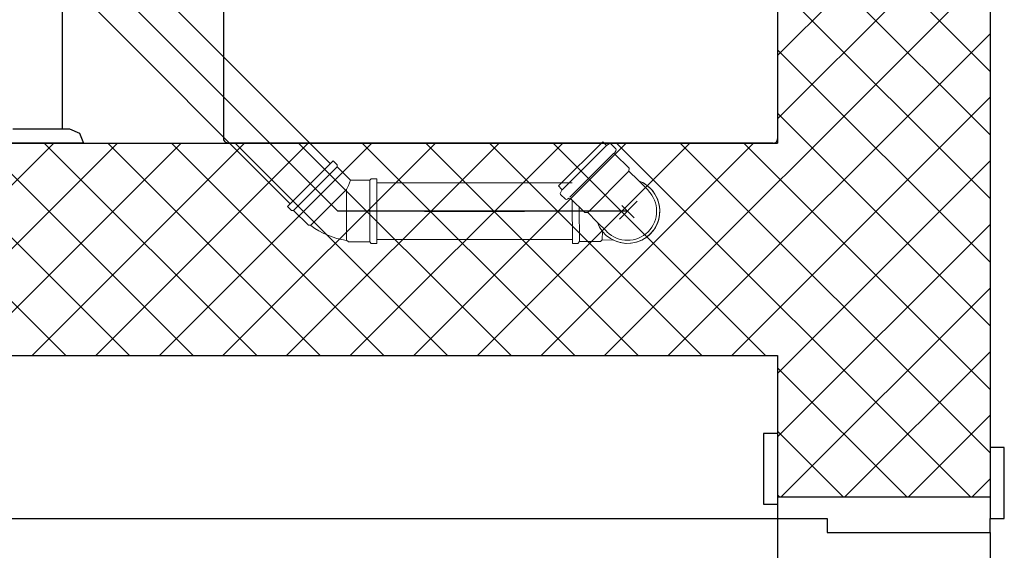
# Model space of a CAD drawing. Units: millimetres. Extents: x 24727 to 79536, y 6124 to 24087.
# Drawn here: x 33987 to 34057, y 16237 to 16275 of the extents above; entities that cross this region are included whole.
import ezdxf

# ---------------------------------------------------------------- set-up
doc = ezdxf.new("R2010")
doc.units = ezdxf.units.MM
doc.header["$LTSCALE"] = 10
for name, color, linetype, lineweight in [('Simbolos', 5, 'Continuous', 20), ('Simbolos_int', 174, 'Continuous', 5), ('TQ-Sentido tubo', 10, 'Continuous', 20), ('TQ-Seção tubo', 5, 'Continuous', 20), ('TQ-Tubos detalhe', 3, 'Continuous', 30)]:
    doc.layers.add(name, color=color, linetype=linetype, lineweight=lineweight)
doc.layers.add('VISTA2', color=252, linetype='Continuous')
doc.styles.get("Standard").update_dxf_attribs({"font": 'technic_.ttf'})
doc.dimstyles.get("Standard").update_dxf_attribs({"dimtxt": 0.18, "dimasz": 0.18, "dimexe": 0.18, "dimexo": 0.0625, "dimgap": 0.09, "dimtad": 0, "dimtih": 1, "dimtoh": 1, "dimdec": 4, "dimzin": 0, "dimdsep": 46, "dimtxsty": 'Standard', "dimcen": 0.09, "dimadec": 0, "dimazin": 0, "dimtfac": 1, "dimtdec": 4, "dimtofl": 0, "dimtmove": 0, "dimatfit": 3, "dimfxl": 1, "dimtolj": 1, "dimtzin": 0, "dimarcsym": 0})

# ---------------------------------------------------------------- blocks, each defined once
blk = doc.blocks.new('o r03')
at = {"layer": 'VISTA2', "color": 251}
for p, q in [((2560.2151, 1383.09875), (2560.2151, 1378.84875)), ((2560.0651, 1382.09875), (2560.0651, 1379.09875)), ((2560.0651, 1382.09875), (2560.0651, 1379.09875)), ((2560.0651, 1379.48665), (2560.0651, 1379.10184)), ((2559.56004, 1379.40375), (2559.56004, 1379.10875)), ((2559.67412, 1379.10184), (2559.67412, 1379.21351)), ((2559.5251, 1379.10875), (2559.5301, 1379.10875)), ((2559.5301, 1379.10875), (2559.5601, 1379.10875)), ((2559.5601, 1379.10875), (2559.5651, 1379.10875)), ((2559.5651, 1379.10875), (2559.57217, 1379.10582)), ((2559.57217, 1379.10582), (2559.5751, 1379.09875)), ((2559.24008, 1379.09875), (2560.0651, 1379.09875)), ((2559.5751, 1379.09875), (2559.5151, 1379.09875)), ((2559.67422, 1379.10105), (2559.67412, 1379.10184)), ((2559.67452, 1379.10031), (2559.67422, 1379.10105)), ((2559.675, 1379.09967), (2559.67452, 1379.10031)), ((2559.67564, 1379.09917), (2559.675, 1379.09967)), ((2559.67638, 1379.09886), (2559.67564, 1379.09917)), ((2559.6772, 1379.09875), (2559.67638, 1379.09886)), ((2560.06201, 1379.09875), (2559.6772, 1379.09875)), ((2559.24008, 1378.94875), (2560.0651, 1378.94875)), ((2560.0651, 1378.94875), (2560.0651, 1378.84875)), ((2560.0651, 1378.89375), (2560.0551, 1378.89375)), ((2560.0551, 1378.89375), (2560.0551, 1378.84375)), ((2560.2251, 1378.88375), (2560.2151, 1378.88375)), ((2560.2251, 1378.83375), (2560.2251, 1378.88375)), ((2560.2151, 1378.84875), (2560.0651, 1378.84875)), ((2560.0651, 1378.84875), (2560.0651, 1378.84375)), ((2560.2151, 1378.84875), (2560.2151, 1378.83375)), ((2560.0551, 1378.84375), (2560.0651, 1378.84375)), ((2560.0651, 1378.84375), (2560.0651, 1378.83375)), ((2559.26509, 1378.83375), (2560.0651, 1378.83375)), ((2560.0651, 1378.83375), (2560.0651, 1378.79875)), ((2560.0651, 1378.83375), (2560.1001, 1378.83375)), ((2560.0651, 1378.83375), (2560.0651, 1378.01375)), ((2560.1001, 1378.83375), (2560.1001, 1378.82375)), ((2560.2151, 1378.82375), (2560.2151, 1378.83375)), ((2560.2151, 1378.83375), (2560.2251, 1378.83375)), ((2560.1001, 1378.82375), (2560.2151, 1378.82375)), ((2560.2151, 1378.82375), (2560.2151, 1378.02375))]:
    blk.add_line(p, q, dxfattribs=at)
at = {"layer": 'VISTA2', "color": 251, "linetype": 'Continuous'}
for p, q in [((2560.0651, 1379.1607), (2560.2151, 1379.3107)), ((2560.2151, 1379.14941), (2560.0651, 1379.29941)), ((2560.0651, 1379.1158), (2560.2151, 1379.2658)), ((2560.2151, 1379.10451), (2560.0651, 1379.25451)), ((2559.94295, 1378.94875), (2560.2151, 1379.2209)), ((2560.2151, 1379.05961), (2560.0651, 1379.20961)), ((2559.98785, 1378.94875), (2560.2151, 1379.176)), ((2560.2151, 1379.01471), (2560.0651, 1379.16471)), ((2560.03275, 1378.94875), (2560.2151, 1379.1311)), ((2560.2151, 1378.96981), (2560.0651, 1379.11981)), ((2559.40414, 1378.94875), (2559.55414, 1379.09875)), ((2559.56263, 1378.94875), (2559.41263, 1379.09875)), ((2559.44904, 1378.94875), (2559.59904, 1379.09875)), ((2559.60753, 1378.94875), (2559.45753, 1379.09875)), ((2559.49394, 1378.94875), (2559.64394, 1379.09875)), ((2559.65244, 1378.94875), (2559.50244, 1379.09875)), ((2559.53884, 1378.94875), (2559.68884, 1379.09875)), ((2559.69734, 1378.94875), (2559.54734, 1379.09875)), ((2559.58374, 1378.94875), (2559.73374, 1379.09875)), ((2559.74224, 1378.94875), (2559.59224, 1379.09875)), ((2559.62864, 1378.94875), (2559.77864, 1379.09875)), ((2559.78714, 1378.94875), (2559.63714, 1379.09875)), ((2559.67354, 1378.94875), (2559.82354, 1379.09875)), ((2559.83204, 1378.94875), (2559.68204, 1379.09875)), ((2559.71845, 1378.94875), (2559.86845, 1379.09875)), ((2559.87694, 1378.94875), (2559.72694, 1379.09875)), ((2559.76335, 1378.94875), (2559.91335, 1379.09875)), ((2559.92184, 1378.94875), (2559.77184, 1379.09875)), ((2559.80825, 1378.94875), (2559.95825, 1379.09875)), ((2559.96674, 1378.94875), (2559.81674, 1379.09875)), ((2559.85315, 1378.94875), (2560.00315, 1379.09875)), ((2560.01165, 1378.94875), (2559.86165, 1379.09875)), ((2559.89805, 1378.94875), (2560.04805, 1379.09875)), ((2560.05655, 1378.94875), (2559.90655, 1379.09875)), ((2560.20145, 1378.84876), (2559.95145, 1379.09875)), ((2560.2151, 1378.88), (2559.99635, 1379.09875)), ((2560.2151, 1378.92491), (2560.04125, 1379.09875)), ((2560.0651, 1378.9362), (2560.2151, 1379.0862)), ((2560.0651, 1378.8913), (2560.2151, 1379.0413)), ((2560.06746, 1378.84875), (2560.2151, 1378.99639)), ((2560.11236, 1378.84875), (2560.2151, 1378.95149)), ((2560.15655, 1378.84876), (2560.0651, 1378.9402)), ((2560.15726, 1378.84876), (2560.2151, 1378.90659)), ((2560.11164, 1378.84875), (2560.0651, 1378.8953)), ((2560.20216, 1378.84876), (2560.2151, 1378.86169)), ((2560.06674, 1378.84875), (2560.0651, 1378.8504))]:
    blk.add_line(p, q, dxfattribs=at)
at = {"layer": 'VISTA2', "color": 251}
blk.add_arc((2560.06201, 1379.10184), 0.00309, 270, 0.00001, dxfattribs=at)

msp = doc.modelspace()

# ---------------------------------------------------------------- linework, layer by layer
at = {"layer": 'Simbolos'}
for p, q in [((34025.035, 16262.936), (34028.165, 16266.061)), ((34028.165, 16266.061), (34028.378, 16265.836)), ((34028.625, 16265.911), (34028.5, 16265.836)), ((34028.748, 16265.911), (34029.085, 16265.561)), ((34029.085, 16265.411), (34029.013, 16265.311)), ((34029.03, 16265.186), (34030.038, 16264.186)), ((34009.14, 16264.711), (34005.915, 16261.486)), ((34009.14, 16264.711), (34009.415, 16264.436)), ((34009.415, 16264.436), (34009.415, 16264.286)), ((34009.415, 16264.286), (34010.365, 16263.336)), ((34030.038, 16264.186), (34030.02, 16263.986)), ((34030.675, 16263.336), (34030.02, 16263.986)), ((34011.715, 16263.336), (34010.365, 16263.336)), ((34011.815, 16263.436), (34011.715, 16263.336)), ((34012.215, 16263.436), (34011.815, 16263.436)), ((34012.215, 16263.436), (34012.215, 16258.886)), ((34025.035, 16262.936), (34025.248, 16262.711)), ((34031.383, 16262.636), (34030.675, 16263.336)), ((34025.178, 16262.461), (34025.265, 16262.586)), ((34025.195, 16262.336), (34025.53, 16262.011)), ((34025.673, 16262.011), (34025.778, 16262.086)), ((34025.903, 16262.061), (34026.91, 16261.061)), ((34026.025, 16258.886), (34026.008, 16261.961)), ((34005.915, 16261.486), (34006.19, 16261.211)), ((34006.19, 16261.211), (34006.34, 16261.211)), ((34006.34, 16261.211), (34007.39, 16260.161)), ((34026.91, 16261.061), (34027.105, 16261.061)), ((34027.758, 16260.411), (34027.105, 16261.061)), ((34007.39, 16260.161), (34007.565, 16260.161)), ((34028.465, 16259.711), (34027.758, 16260.411)), ((34010.215, 16258.986), (34010.09, 16259.111)), ((34011.715, 16258.986), (34010.215, 16258.986)), ((34011.815, 16258.886), (34011.715, 16258.986)), ((34012.215, 16258.886), (34011.815, 16258.886)), ((34026.025, 16258.886), (34026.415, 16258.886)), ((34026.415, 16258.886), (34026.52, 16259.011)), ((34026.52, 16259.011), (34028.005, 16259.011)), ((34028.005, 16259.011), (34028.13, 16259.136)), ((34028.925, 16259.111), (34028.13, 16259.136))]:
    msp.add_line(p, q, dxfattribs=at)
for centre, radius, start, end in [((34028.448, 16265.911), 0.1, 225, 300), ((34028.678, 16265.836), 0.1, 45, 120), ((34029.103, 16265.261), 0.1, 140, 225), ((34029.013, 16265.486), 0.1, 320, 45), ((34025.265, 16262.411), 0.1, 150, 225), ((34025.178, 16262.636), 0.1, 330, 45), ((34029.915, 16261.161), 2.059, 225, 45), ((34025.603, 16262.086), 0.1, 225, 310), ((34025.833, 16261.986), 0.1, 45, 130), ((34010.99, 16264.861), 5.842, 233.933, 261.067)]:
    msp.add_arc(centre, radius, start, end, dxfattribs=at)
at = {"layer": 'Simbolos_int'}
for p, q in [((34028.43, 16265.786), (34025.3, 16262.661)), ((34028.96, 16265.261), (34025.833, 16262.136)), ((34009.415, 16264.286), (34006.34, 16261.211)), ((34030.02, 16263.986), (34027.105, 16261.061)), ((34010.09, 16262.686), (34010.215, 16262.961)), ((34010.215, 16262.961), (34010.365, 16263.336)), ((34011.715, 16258.986), (34011.715, 16263.336)), ((34007.565, 16260.161), (34010.09, 16262.686)), ((34010.09, 16262.686), (34010.09, 16259.111)), ((34030.605, 16261.861), (34029.35, 16260.586)), ((34030.393, 16260.686), (34029.525, 16261.561)), ((34026.52, 16259.011), (34026.503, 16261.461)), ((34028.13, 16259.136), (34028.148, 16259.736))]:
    msp.add_line(p, q, dxfattribs=at)
for start in [199.623, 244.623]:
    msp.add_arc((34029.915, 16261.161), 2.28, start, 70.3768, dxfattribs=at)
at = {"layer": 'TQ-Seção tubo'}
for p, q in [((34008.943, 16264.511), (33905.123, 16368.386)), ((34006.113, 16261.686), (33902.295, 16365.561)), ((34026.013, 16263.161), (34012.215, 16263.161)), ((34026.013, 16259.161), (34012.215, 16259.161))]:
    msp.add_line(p, q, dxfattribs=at)
at = {"layer": 'TQ-Tubos detalhe'}
for p, q in [((34009.465, 16261.161), (33901.765, 16368.911)), ((34029.915, 16261.161), (34009.465, 16261.161))]:
    msp.add_line(p, q, dxfattribs=at)

# ---------------------------------------------------------------- leaders
at = {"layer": 'TQ-Sentido tubo'}
msp.add_leader([(34015.585, 16261.161), (34022.645, 16261.161)], dimstyle='Standard', override={"dimasz": 0.1, "dimldrblk": 'CLOSED'}, dxfattribs=at)

# ---------------------------------------------------------------- next in the draw order: block references
at = {"layer": 'VISTA2', "color": 251, "xscale": 100, "yscale": 100, "zscale": 100}
msp.add_blockref('o r03', (-221965.995, -121643.914), dxfattribs=at)

doc.saveas('drawing.dxf')
